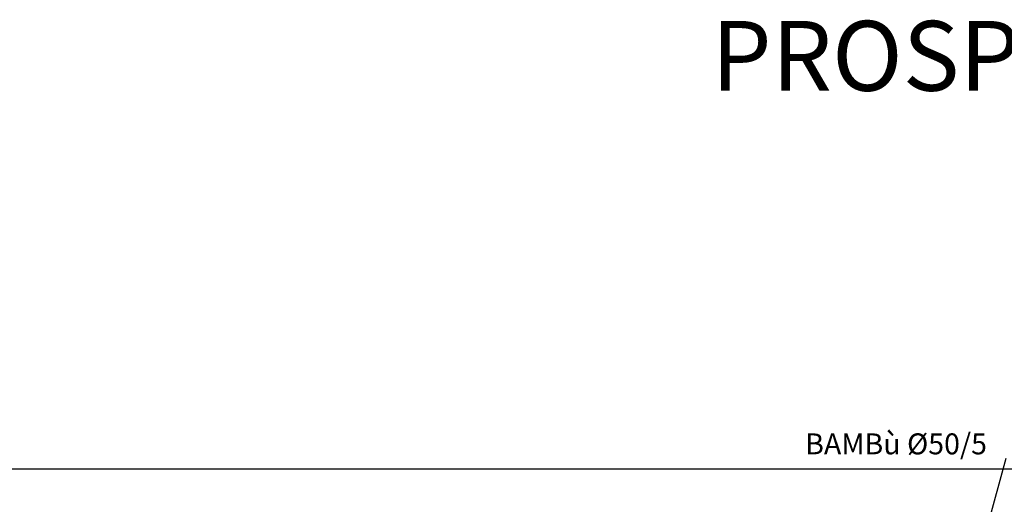
# Model space of a CAD drawing. Units: millimetres. Extents: x 34765 to 48060, y -17514 to 6116.
# Drawn here: x 35421 to 36127, y 3386 to 3733 of the extents above; entities that cross this region are included whole.
import ezdxf

# ---------------------------------------------------------------- set-up
doc = ezdxf.new("R2010")
doc.units = ezdxf.units.MM
for name, color, linetype in [('0.05', 8, 'Continuous'), ('0.4', 2, 'Continuous'), ('muri', 7, 'Continuous'), ('PEN_7', 160, 'Continuous')]:
    doc.layers.add(name, color=color, linetype=linetype)
doc.styles.add('stile2', font='swisse.ttf')
doc.dimstyles.new('1-50-1', dxfattribs={"dimtxt": 20, "dimasz": 20, "dimexe": 20, "dimexo": 50, "dimgap": 10, "dimtad": 0, "dimdec": 0, "dimlfac": 0.5, "dimzin": 0, "dimdsep": 46, "dimtxsty": 'stile2', "dimblk1": 'OBLIQUE', "dimblk2": 'OBLIQUE', "dimsah": 1, "dimcen": 2.5, "dimdle": 30, "dimclrd": 256, "dimclre": 256, "dimclrt": 1, "dimadec": 0, "dimazin": 0, "dimtfac": 1, "dimtdec": 0, "dimtmove": 2, "dimatfit": 0, "dimldrblk": 'OBLIQUE', "dimfxl": 0, "dimtolj": 1, "dimtzin": 0, "dimlwe": -1, "dimarcsym": 0})

# ---------------------------------------------------------------- blocks, each defined once
blk = doc.blocks.new('_Oblique')
at = {"layer": 'muri', "color": 0, "linetype": 'Continuous', "lineweight": -2}
blk.add_line((-0.5, -0.5), (0.5, 0.5), dxfattribs=at)
blk = doc.blocks.new('*D101')
at = {"layer": '0.05', "lineweight": -2}
for p, q in [((35080.86, 3440.62), (35080.86, 2959.01)), ((35080.86, 2404.31), (35080.86, 2885.92))]:
    blk.add_line(p, q, dxfattribs=at)
at = {"layer": '0.05'}
for p, q in [((36313.05, 3410.62), (35060.86, 3410.62)), ((35179.54, 2434.31), (35060.86, 2434.31))]:
    blk.add_line(p, q, dxfattribs=at)
at = {"layer": 'Defpoints', "color": 0}
for p in [(36363.05, 3410.62), (35080.86, 2434.31), (35229.54, 2434.31)]:
    blk.add_point(p, dxfattribs=at)
at = {"layer": '0.05', "lineweight": -2, "xscale": 20, "yscale": 20, "zscale": 20}
for p, rotation in [((35080.86, 3410.62), 90), ((35080.86, 2434.31), 270)]:
    blk.add_blockref('_Oblique', p, dxfattribs=dict(at, rotation=rotation))
at = {"layer": '0.05', "color": 1, "insert": (35080.86, 2922.47), "char_height": 20, "attachment_point": 5, "rotation": 90, "style": 'stile2'}
blk.add_mtext('\\A1;488', dxfattribs=at)

msp = doc.modelspace()

# ---------------------------------------------------------------- linework, layer by layer
at = {"layer": '0.05'}
msp.add_line((36127.74, 3418.31), (36056.07, 3155.96), dxfattribs=at)

# ---------------------------------------------------------------- texts
at = {"layer": '0.4', "insert": (35916.87, 3731.72), "char_height": 50, "width": 1741, "attachment_point": 1, "style": 'stile2'}
msp.add_mtext('PROSPETTO LATERALE, 1:100', dxfattribs=at)
at = {"layer": 'PEN_7', "insert": (36049.2, 3421.31), "char_height": 15, "width": 616.2713, "attachment_point": 8, "style": 'stile2'}
msp.add_mtext('BAMBù {\\fVerdana|b0|i0|c0|p34;%%c}50/5', dxfattribs=at)

# ---------------------------------------------------------------- dimensions: what is measured, and where the dimension line sits
at = {"layer": '0.05'}
dim = msp.add_linear_dim(base=(35080.86, 2434.31), p1=(36363.05, 3410.62), p2=(35229.54, 2434.31), angle=90, dimstyle='1-50-1', dxfattribs=at)
dim.commit()
dim.dimension.update_dxf_attribs({"geometry": '*D101', "text_midpoint": (35080.86, 2922.47)})

doc.saveas('drawing.dxf')
